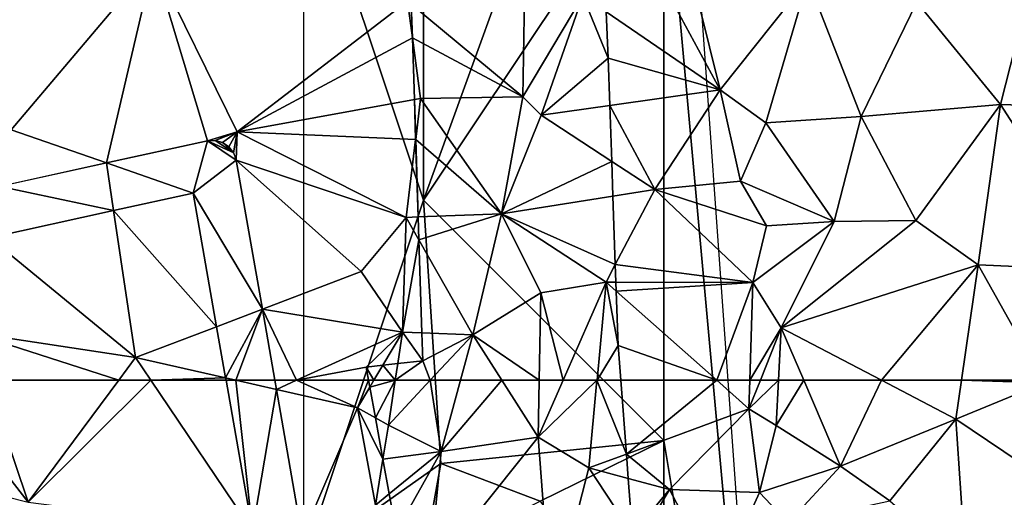
# Model space of a CAD drawing. Extents: x 572000 to 573004, y 6222000 to 6223056.
# Drawn here: x 572911 to 572952, y 6222120 to 6222140 of the extents above; entities that cross this region are included whole.
import ezdxf

# ---------------------------------------------------------------- set-up
doc = ezdxf.new("R2010")
doc.units = 0
doc.header["$MEASUREMENT"] = 0
for name, color, linetype in [('Skov', 109, 'Continuous'), ('Terraen', 33, 'Continuous'), ('Terraen_skov', 33, 'Continuous'), ('Terraen_vej', 33, 'Continuous')]:
    doc.layers.add(name, color=color, linetype=linetype)

# ---------------------------------------------------------------- blocks, each defined once
blk = doc.blocks.new('1km_6222_572_UTM32_ACAD_1_FMEBLOCK21')
at = {"layer": 'Terraen_vej', "color": 251, "true_color": 0x555555}
for points in [[(19.868, 62.5, 7.177), (19.454, 62.5, 7.061), (20.552, 56.23, 7.373)], [(21.551, 62.117, 7.65), (19.868, 62.5, 7.177), (20.552, 56.23, 7.373)], [(21.484, 62.5, 7.611), (19.868, 62.5, 7.177), (21.551, 62.117, 7.65)], [(21.551, 62.117, 7.65), (20.552, 56.23, 7.373), (22.629, 55.962, 8.279)]]:
    blk.add_polyline3d(points, close=True, dxfattribs=at)
blk = doc.blocks.new('1km_6222_572_UTM32_ACAD_1_FMEBLOCK42')
at = {"layer": 'Terraen', "color": 9, "true_color": 0xbbbbbb}
for points in [[(2.35, -50.4, 9.05), (0.58, -43.27, 8.98), (-1.26, -43.72, 9.01)], [(2.35, -50.4, 9.05), (5.99, -45.8, 11.11), (0.58, -43.27, 8.98)], [(-2.399, -47.146, 8.444), (2.35, -50.4, 9.05), (-1.26, -43.72, 9.01)], [(-27.16, -52.07, 6.6), (-21.23, -45.05, 6.64), (-27.79, -44.22, 6.76)], [(-23.198, -53.446, 6.712), (-21.23, -45.05, 6.64), (-27.16, -52.07, 6.6)], [(-18.994, -52.523, 6.656), (-21.23, -45.05, 6.64), (-23.198, -53.446, 6.712)], [(-17.76, -52.15, 6.66), (-21.23, -45.05, 6.64), (-18.994, -52.523, 6.656)], [(-17.76, -52.15, 6.66), (-10.67, -46.7, 6.78), (-21.23, -45.05, 6.64)], [(14.01, -51.01, 14.53), (15.45, -45.31, 14.39), (10.53, -46.75, 14.25)], [(18.81, -51.16, 12.42), (15.45, -45.31, 14.39), (14.01, -51.01, 14.53)], [(2.35, -50.4, 9.05), (4.24, -51.77, 10.51), (5.99, -45.8, 11.11)], [(8.22, -51.51, 13.32), (5.99, -45.8, 11.11), (4.24, -51.77, 10.51)], [(8.22, -51.51, 13.32), (10.53, -46.75, 14.25), (5.99, -45.8, 11.11)], [(-10.463, -48.231, 6.95), (-10.67, -46.7, 6.78), (-17.76, -52.15, 6.66)], [(-10.463, -48.231, 6.95), (-10.507, -46.835, 6.849), (-10.67, -46.7, 6.78)], [(8.22, -51.51, 13.32), (14.01, -51.01, 14.53), (10.53, -46.75, 14.25)], [(-2.399, -47.146, 8.444), (-2.32, -49.08, 8.567), (2.35, -50.4, 9.05)], [(-10.463, -48.231, 6.95), (-17.76, -52.15, 6.66), (-10.38, -50.807, 7.211)], [(2.35, -50.4, 9.05), (-2.32, -49.08, 8.567), (-2.251, -51.055, 8.692)], [(-10.38, -50.807, 7.211), (-17.76, -52.15, 6.66), (-10.327, -52.464, 7.099)], [(-2.251, -51.055, 8.692), (-0.38, -54.55, 9.07), (2.35, -50.4, 9.05)], [(3.19, -54.2, 9.08), (2.35, -50.4, 9.05), (-0.38, -54.55, 9.07)], [(3.19, -54.2, 9.08), (4.24, -51.77, 10.51), (2.35, -50.4, 9.05)], [(-2.251, -51.055, 8.692), (-2.169, -53.379, 8.843), (-0.38, -54.55, 9.07)], [(10.49, -55.84, 14.6), (14.01, -51.01, 14.53), (8.22, -51.51, 13.32)], [(10.49, -55.84, 14.6), (13.08, -57.69, 14.62), (14.01, -51.01, 14.53)], [(18.46, -57.92, 12.38), (14.01, -51.01, 14.53), (13.08, -57.69, 14.62)], [(18.46, -57.92, 12.38), (18.81, -51.16, 12.42), (14.01, -51.01, 14.53)], [(8.22, -51.51, 13.32), (4.24, -51.77, 10.51), (7.09, -55.89, 12.91)], [(10.49, -55.84, 14.6), (8.22, -51.51, 13.32), (7.09, -55.89, 12.91)], [(3.19, -54.2, 9.08), (7.09, -55.89, 12.91), (4.24, -51.77, 10.51)], [(-23.198, -53.446, 6.712), (-27.16, -52.07, 6.6), (-27.63, -54.418, 6.771)], [(-18.674, -52.506, 6.658), (-17.76, -52.15, 6.66), (-18.994, -52.523, 6.656)], [(-18.364, -52.591, 6.66), (-17.76, -52.15, 6.66), (-18.674, -52.506, 6.658)], [(-18.097, -52.77, 6.664), (-17.76, -52.15, 6.66), (-18.364, -52.591, 6.66)], [(-17.901, -53.024, 6.669), (-17.76, -52.15, 6.66), (-18.097, -52.77, 6.664)], [(-17.795, -53.327, 6.675), (-17.76, -52.15, 6.66), (-17.901, -53.024, 6.669)], [(-10.72, -55.71, 6.85), (-17.76, -52.15, 6.66), (-17.795, -53.327, 6.675)], [(-17.76, -52.15, 6.66), (-10.72, -55.71, 6.85), (-10.327, -52.464, 7.099)], [(-10.327, -52.464, 7.099), (-10.72, -55.71, 6.85), (-10.223, -55.692, 7.133)], [(-12.59, -57.97, 6.81), (-10.72, -55.71, 6.85), (-17.795, -53.327, 6.675)], [(-16.707, -59.54, 7.309), (-12.59, -57.97, 6.81), (-17.795, -53.327, 6.675)], [(-2.169, -53.379, 8.843), (-2.118, -54.828, 9.078), (-0.38, -54.55, 9.07)], [(4.27, -56.07, 10.97), (3.19, -54.2, 9.08), (-0.38, -54.55, 9.07)], [(4.27, -56.07, 10.97), (7.09, -55.89, 12.91), (3.19, -54.2, 9.08)], [(-18.61, -60.265, 6.949), (-19.585, -54.7, 6.672), (-22.9, -55.428, 6.709)], [(-2.118, -54.828, 9.078), (-2.018, -57.68, 8.64), (-0.38, -54.55, 9.07)], [(3.7, -58.42, 8.94), (-0.38, -54.55, 9.07), (-2.018, -57.68, 8.64)], [(3.7, -58.42, 8.94), (4.27, -56.07, 10.97), (-0.38, -54.55, 9.07)], [(-28.059, -56.56, 6.767), (-21.98, -61.55, 6.72), (-22.9, -55.428, 6.709)], [(-22.9, -55.428, 6.709), (-21.98, -61.55, 6.72), (-18.61, -60.265, 6.949)], [(-12.59, -57.97, 6.81), (-10.87, -60.49, 6.78), (-10.72, -55.71, 6.85)], [(-10.192, -56.642, 7.187), (-10.72, -55.71, 6.85), (-10.87, -60.49, 6.78)], [(-10.223, -55.692, 7.133), (-10.72, -55.71, 6.85), (-10.192, -56.642, 7.187)], [(3.7, -58.42, 8.94), (7.09, -55.89, 12.91), (4.27, -56.07, 10.97)], [(4.89, -60.32, 11.68), (7.09, -55.89, 12.91), (3.7, -58.42, 8.94)], [(4.89, -60.32, 11.68), (10.49, -55.84, 14.6), (7.09, -55.89, 12.91)], [(4.89, -60.32, 11.68), (13.08, -57.69, 14.62), (10.49, -55.84, 14.6)], [(-28.059, -56.56, 6.767), (-28.85, -60.51, 6.67), (-21.98, -61.55, 6.72)], [(-10.192, -56.642, 7.187), (-10.87, -60.49, 6.78), (-10.068, -60.52, 7.286)], [(-1.993, -58.411, 8.567), (3.7, -58.42, 8.94), (-2.018, -57.68, 8.64)], [(13.08, -57.69, 14.62), (4.89, -60.32, 11.68), (9.055, -62.5, 13.39)], [(12.384, -62.5, 14.65), (13.08, -57.69, 14.62), (9.055, -62.5, 13.39)], [(15.774, -62.5, 13.768), (13.08, -57.69, 14.62), (12.384, -62.5, 14.65)], [(18.46, -57.92, 12.38), (13.08, -57.69, 14.62), (15.774, -62.5, 13.768)], [(-12.59, -57.97, 6.81), (-16.707, -59.54, 7.309), (-10.87, -60.49, 6.78)], [(-1.98, -58.784, 8.57), (3.7, -58.42, 8.94), (-1.993, -58.411, 8.567)], [(-1.98, -58.784, 8.57), (2.201, -62.5, 8.865), (3.7, -58.42, 8.94)], [(2.201, -62.5, 8.865), (3.576, -62.5, 8.955), (3.7, -58.42, 8.94)], [(4.89, -60.32, 11.68), (3.7, -58.42, 8.94), (3.576, -62.5, 8.955)], [(2.201, -62.5, 8.865), (-1.98, -58.784, 8.57), (-1.9, -61.05, 8.604)], [(-16.707, -59.54, 7.309), (-16.188, -62.5, 7.611), (-15.281, -62.5, 7.511)], [(-16.707, -59.54, 7.309), (-15.281, -62.5, 7.511), (-10.87, -60.49, 6.78)], [(-22.685, -62.5, 6.717), (-21.98, -61.55, 6.72), (-28.85, -60.51, 6.67)], [(-22.685, -62.5, 6.717), (-28.85, -60.51, 6.67), (-28.174, -62.5, 6.678)], [(-18.61, -60.265, 6.949), (-21.98, -61.55, 6.72), (-18.236, -62.402, 7.056)], [(-10.87, -60.49, 6.78), (-15.281, -62.5, 7.511), (-12.39, -61.95, 6.985)], [(-11.693, -61.873, 6.854), (-10.87, -60.49, 6.78), (-12.39, -61.95, 6.985)], [(-11.693, -61.873, 6.854), (-11.07, -61.805, 7.42), (-10.87, -60.49, 6.78)], [(-10.87, -60.49, 6.78), (-11.07, -61.805, 7.42), (-10.03, -61.69, 7.987)], [(-10.068, -60.52, 7.286), (-10.87, -60.49, 6.78), (-10.03, -61.69, 7.987)], [(4.017, -62.5, 9.92), (4.89, -60.32, 11.68), (3.576, -62.5, 8.955)], [(4.777, -62.5, 11.803), (4.89, -60.32, 11.68), (4.017, -62.5, 9.92)], [(5.826, -62.5, 12.499), (4.89, -60.32, 11.68), (4.777, -62.5, 11.803)], [(9.055, -62.5, 13.39), (4.89, -60.32, 11.68), (5.826, -62.5, 12.499)], [(2.201, -62.5, 8.865), (-1.9, -61.05, 8.604), (-1.79, -62.5, 8.63)], [(-22.685, -62.5, 6.717), (-21.341, -62.5, 6.806), (-21.98, -61.55, 6.72)], [(-21.341, -62.5, 6.806), (-18.236, -62.402, 7.056), (-21.98, -61.55, 6.72)], [(-15.281, -62.5, 7.511), (-12.29, -62.5, 6.931), (-12.39, -61.95, 6.985)], [(-21.341, -62.5, 6.806), (-18.219, -62.5, 7.061), (-18.236, -62.402, 7.056)]]:
    blk.add_polyline3d(points, close=True, dxfattribs=at)
blk = doc.blocks.new('1km_6222_572_UTM32_ACAD_1_FMEBLOCK87')
at = {"layer": 'Terraen_skov', "color": 92, "true_color": 0x00cc00}
for points in [[(-7.372, 62.212, 6.904), (-7.201, 62.5, 6.888), (-7.425, 62.5, 6.931)], [(-6.311, 62.5, 7.759), (-7.201, 62.5, 6.888), (-7.372, 62.212, 6.904)], [(-7.138, 60.933, 7.946), (-6.311, 62.5, 7.759), (-7.372, 62.212, 6.904)], [(-6.595, 60.63, 8.67), (-6.311, 62.5, 7.759), (-7.138, 60.933, 7.946)], [(-4.854, 62.5, 8.645), (-6.595, 60.63, 8.67), (-4.405, 59.54, 8.52)], [(-4.854, 62.5, 8.645), (-6.311, 62.5, 7.759), (-6.595, 60.63, 8.67)], [(-3.601, 62.5, 8.581), (-4.854, 62.5, 8.645), (-4.405, 59.54, 8.52)], [(-1.875, 62.5, 8.802), (-3.601, 62.5, 8.581), (-4.405, 59.54, 8.52)], [(-1.875, 62.5, 8.802), (-4.405, 59.54, 8.52), (-0.365, 60.13, 9.03)], [(-0.322, 62.5, 8.927), (-1.875, 62.5, 8.802), (-0.365, 60.13, 9.03)], [(0.673, 62.5, 8.85), (-0.365, 60.13, 9.03), (2.084, 62.5, 8.572)], [(-0.365, 60.13, 9.03), (1.745, 58.85, 8.6), (2.084, 62.5, 8.572)], [(0.673, 62.5, 8.85), (-0.322, 62.5, 8.927), (-0.365, 60.13, 9.03)], [(2.084, 62.5, 8.572), (1.745, 58.85, 8.6), (3.306, 59.427, 8.684)], [(2.084, 62.5, 8.572), (3.306, 59.427, 8.684), (3.074, 62.5, 8.63)], [(-7.138, 60.933, 7.946), (-6.825, 59.215, 8.071), (-6.595, 60.63, 8.67)], [(-4.405, 59.54, 8.52), (-6.595, 60.63, 8.67), (-6.825, 59.215, 8.071)], [(-0.365, 60.13, 9.03), (-4.905, 54.44, 8.63), (0.195, 52.78, 9.19)], [(-0.365, 60.13, 9.03), (-4.405, 59.54, 8.52), (-4.905, 54.44, 8.63)], [(1.745, 58.85, 8.6), (-0.365, 60.13, 9.03), (0.195, 52.78, 9.19)], [(-6.561, 57.771, 7.525), (-4.405, 59.54, 8.52), (-6.825, 59.215, 8.071)], [(-6.273, 56.194, 7.79), (-4.405, 59.54, 8.52), (-6.561, 57.771, 7.525)], [(-6.273, 56.194, 7.79), (-4.905, 54.44, 8.63), (-4.405, 59.54, 8.52)], [(3.306, 59.427, 8.684), (1.745, 58.85, 8.6), (3.383, 58.41, 8.805)], [(3.559, 56.089, 8.52), (1.745, 58.85, 8.6), (0.195, 52.78, 9.19)], [(3.383, 58.41, 8.805), (1.745, 58.85, 8.6), (3.559, 56.089, 8.52)]]:
    blk.add_polyline3d(points, close=True, dxfattribs=at)
blk = doc.blocks.new('1km_6222_572_UTM32_ACAD_1_FMEBLOCK144')
at = {"layer": 'Terraen_vej', "color": 251, "true_color": 0x555555}
for points in [[(20.35, -49.878, 6.656), (16.146, -50.801, 6.712), (19.759, -52.056, 6.672)], [(20.35, -49.878, 6.656), (19.759, -52.056, 6.672), (21.549, -50.683, 6.675)], [(20.35, -49.878, 6.656), (21.444, -50.379, 6.669), (20.671, -49.861, 6.658)], [(20.35, -49.878, 6.656), (21.549, -50.683, 6.675), (21.444, -50.379, 6.669)], [(20.671, -49.861, 6.658), (21.444, -50.379, 6.669), (20.98, -49.946, 6.66)], [(20.98, -49.946, 6.66), (21.444, -50.379, 6.669), (21.247, -50.125, 6.664)], [(11.714, -51.774, 6.771), (16.444, -52.783, 6.709), (16.146, -50.801, 6.712)], [(19.759, -52.056, 6.672), (16.146, -50.801, 6.712), (16.444, -52.783, 6.709)], [(21.549, -50.683, 6.675), (19.759, -52.056, 6.672), (22.637, -56.895, 7.309)], [(11.714, -51.774, 6.771), (11.285, -53.915, 6.767), (16.444, -52.783, 6.709)], [(22.637, -56.895, 7.309), (19.759, -52.056, 6.672), (20.734, -57.62, 6.949)], [(22.637, -56.895, 7.309), (20.734, -57.62, 6.949), (21.108, -59.757, 7.056)], [(21.54, -59.855, 7.177), (22.637, -56.895, 7.309), (21.108, -59.757, 7.056)], [(21.54, -59.855, 7.177), (23.156, -59.855, 7.611), (22.637, -56.895, 7.309)], [(21.54, -59.855, 7.177), (21.108, -59.757, 7.056), (21.125, -59.855, 7.061)]]:
    blk.add_polyline3d(points, close=True, dxfattribs=at)
blk = doc.blocks.new('1km_6222_572_UTM32_ACAD_1_FMEBLOCK155')
at = {"layer": 'Terraen_skov', "color": 92, "true_color": 0x00cc00}
for points in [[(4.328, -13.765, 6.849), (8.975, -17.62, 8.82), (9.055, -12.6, 8.64)], [(8.975, -17.62, 8.82), (11.465, -13.41, 8.32), (9.055, -12.6, 8.64)], [(9.735, -18.39, 8.47), (11.465, -13.41, 8.32), (8.975, -17.62, 8.82)], [(12.515, -16.01, 8.567), (11.465, -13.41, 8.32), (9.735, -18.39, 8.47)], [(12.515, -16.01, 8.567), (12.437, -14.076, 8.444), (11.465, -13.41, 8.32)], [(4.373, -15.161, 6.95), (8.975, -17.62, 8.82), (4.328, -13.765, 6.849)], [(4.373, -15.161, 6.95), (4.455, -17.737, 7.211), (4.715, -17.69, 7.23)], [(4.373, -15.161, 6.95), (4.715, -17.69, 7.23), (8.975, -17.62, 8.82)], [(12.585, -17.985, 8.692), (12.515, -16.01, 8.567), (9.735, -18.39, 8.47)], [(4.455, -17.737, 7.211), (4.509, -19.394, 7.099), (4.715, -17.69, 7.23)], [(4.509, -19.394, 7.099), (8.075, -22.5, 9.1), (4.715, -17.69, 7.23)], [(8.075, -22.5, 9.1), (8.975, -17.62, 8.82), (4.715, -17.69, 7.23)], [(8.075, -22.5, 9.1), (9.735, -18.39, 8.47), (8.975, -17.62, 8.82)], [(12.585, -17.985, 8.692), (9.735, -18.39, 8.47), (12.666, -20.309, 8.843)], [(12.666, -20.309, 8.843), (9.735, -18.39, 8.47), (8.075, -22.5, 9.1)], [(4.509, -19.394, 7.099), (4.612, -22.622, 7.133), (8.075, -22.5, 9.1)], [(12.666, -20.309, 8.843), (8.075, -22.5, 9.1), (12.717, -21.758, 9.078)], [(12.717, -21.758, 9.078), (8.075, -22.5, 9.1), (12.817, -24.61, 8.64)], [(4.612, -22.622, 7.133), (4.643, -23.572, 7.187), (8.075, -22.5, 9.1)], [(4.643, -23.572, 7.187), (6.885, -27.53, 8.62), (8.075, -22.5, 9.1)], [(9.715, -25.79, 8.77), (8.075, -22.5, 9.1), (6.885, -27.53, 8.62)], [(8.075, -22.5, 9.1), (12.435, -25.34, 8.54), (12.817, -24.61, 8.64)], [(9.715, -25.79, 8.77), (12.435, -25.34, 8.54), (8.075, -22.5, 9.1)], [(4.643, -23.572, 7.187), (4.768, -27.45, 7.286), (6.885, -27.53, 8.62)], [(12.843, -25.341, 8.567), (12.817, -24.61, 8.64), (12.435, -25.34, 8.54)], [(10.643, -29.43, 8.85), (12.435, -25.34, 8.54), (9.715, -25.79, 8.77)], [(10.643, -29.43, 8.85), (12.055, -29.43, 8.572), (12.435, -25.34, 8.54)], [(12.935, -27.98, 8.604), (12.435, -25.34, 8.54), (12.055, -29.43, 8.572)], [(12.856, -25.714, 8.57), (12.435, -25.34, 8.54), (12.935, -27.98, 8.604)], [(12.856, -25.714, 8.57), (12.843, -25.341, 8.567), (12.435, -25.34, 8.54)], [(9.649, -29.43, 8.927), (9.715, -25.79, 8.77), (6.885, -27.53, 8.62)], [(10.643, -29.43, 8.85), (9.715, -25.79, 8.77), (9.649, -29.43, 8.927)], [(4.805, -28.62, 7.987), (6.885, -27.53, 8.62), (4.768, -27.45, 7.286)], [(4.805, -28.62, 7.987), (5.116, -29.43, 8.645), (6.885, -27.53, 8.62)], [(6.369, -29.43, 8.581), (6.885, -27.53, 8.62), (5.116, -29.43, 8.645)], [(8.096, -29.43, 8.802), (6.885, -27.53, 8.62), (6.369, -29.43, 8.581)], [(9.649, -29.43, 8.927), (6.885, -27.53, 8.62), (8.096, -29.43, 8.802)], [(12.055, -29.43, 8.572), (13.045, -29.43, 8.63), (12.935, -27.98, 8.604)], [(3.66, -29.43, 7.759), (5.116, -29.43, 8.645), (4.805, -28.62, 7.987)], [(3.765, -28.735, 7.42), (3.66, -29.43, 7.759), (4.805, -28.62, 7.987)], [(3.142, -28.803, 6.854), (2.445, -28.88, 6.985), (2.769, -29.43, 6.888)], [(2.445, -28.88, 6.985), (2.546, -29.43, 6.931), (2.769, -29.43, 6.888)], [(3.66, -29.43, 7.759), (3.142, -28.803, 6.854), (2.769, -29.43, 6.888)], [(3.66, -29.43, 7.759), (3.765, -28.735, 7.42), (3.142, -28.803, 6.854)]]:
    blk.add_polyline3d(points, close=True, dxfattribs=at)
blk = doc.blocks.new('1km_6222_572_UTM32_ACAD_1_FMEBLOCK170')
at = {"layer": 'Terraen', "color": 9, "true_color": 0xbbbbbb}
for points in [[(-30.39, 62.5, 6.663), (-33.03, 59.09, 6.65), (-26.45, 57.43, 6.7)], [(-28.174, 62.5, 6.678), (-30.39, 62.5, 6.663), (-26.45, 57.43, 6.7)], [(-22.685, 62.5, 6.717), (-28.174, 62.5, 6.678), (-26.45, 57.43, 6.7)], [(-21.341, 62.5, 6.806), (-26.45, 57.43, 6.7), (-17.12, 56.23, 7.373)], [(-21.341, 62.5, 6.806), (-22.685, 62.5, 6.717), (-26.45, 57.43, 6.7)], [(-18.219, 62.5, 7.061), (-21.341, 62.5, 6.806), (-17.12, 56.23, 7.373)], [(-16.188, 62.5, 7.611), (-16.121, 62.117, 7.65), (-15.281, 62.5, 7.511)], [(-12.75, 61.35, 6.95), (-15.281, 62.5, 7.511), (-16.121, 62.117, 7.65)], [(-12.29, 62.5, 6.931), (-15.281, 62.5, 7.511), (-12.75, 61.35, 6.95)], [(-12.237, 62.212, 6.904), (-12.29, 62.5, 6.931), (-12.75, 61.35, 6.95)], [(2.201, 62.5, 8.865), (-1.79, 62.5, 8.63), (-1.558, 59.427, 8.684)], [(2.201, 62.5, 8.865), (-1.558, 59.427, 8.684), (3.54, 61.31, 8.96)], [(3.576, 62.5, 8.955), (2.201, 62.5, 8.865), (3.54, 61.31, 8.96)], [(4.017, 62.5, 9.92), (3.576, 62.5, 8.955), (3.54, 61.31, 8.96)], [(4.777, 62.5, 11.803), (4.017, 62.5, 9.92), (3.54, 61.31, 8.96)], [(4.777, 62.5, 11.803), (3.54, 61.31, 8.96), (4.68, 60.62, 11.91)], [(5.826, 62.5, 12.499), (4.777, 62.5, 11.803), (4.68, 60.62, 11.91)], [(5.826, 62.5, 12.499), (4.68, 60.62, 11.91), (7.36, 58.93, 13.84)], [(9.055, 62.5, 13.39), (5.826, 62.5, 12.499), (7.36, 58.93, 13.84)], [(9.055, 62.5, 13.39), (7.36, 58.93, 13.84), (12.15, 60.88, 14.66)], [(12.384, 62.5, 14.65), (9.055, 62.5, 13.39), (12.15, 60.88, 14.66)], [(12.384, 62.5, 14.65), (12.15, 60.88, 14.66), (15.83, 62.4, 13.75)], [(15.83, 62.4, 13.75), (12.15, 60.88, 14.66), (17.47, 57.3, 12.42)], [(15.774, 62.5, 13.768), (12.384, 62.5, 14.65), (15.83, 62.4, 13.75)], [(-15.043, 55.962, 8.279), (-12.75, 61.35, 6.95), (-16.121, 62.117, 7.65)], [(-12.003, 60.933, 7.946), (-12.237, 62.212, 6.904), (-12.75, 61.35, 6.95)], [(-12.75, 61.35, 6.95), (-15.043, 55.962, 8.279), (-12, 57.3, 7.26)], [(-12.003, 60.933, 7.946), (-12.75, 61.35, 6.95), (-11.689, 59.215, 8.071)], [(-12.75, 61.35, 6.95), (-12, 57.3, 7.26), (-11.689, 59.215, 8.071)], [(-1.558, 59.427, 8.684), (0.23, 57.95, 9.02), (3.54, 61.31, 8.96)], [(3.54, 61.31, 8.96), (0.23, 57.95, 9.02), (3.98, 57.83, 9.07)], [(4.68, 60.62, 11.91), (3.54, 61.31, 8.96), (3.98, 57.83, 9.07)], [(12.15, 60.88, 14.66), (7.36, 58.93, 13.84), (9.4, 57.48, 14.71)], [(12.15, 60.88, 14.66), (9.4, 57.48, 14.71), (12.57, 54.72, 14.59)], [(12.15, 60.88, 14.66), (12.57, 54.72, 14.59), (17.47, 57.3, 12.42)], [(7.36, 58.93, 13.84), (4.68, 60.62, 11.91), (3.98, 57.83, 9.07)], [(-1.558, 59.427, 8.684), (-1.481, 58.41, 8.805), (0.23, 57.95, 9.02)], [(-11.426, 57.771, 7.525), (-11.689, 59.215, 8.071), (-12, 57.3, 7.26)], [(7.36, 58.93, 13.84), (3.98, 57.83, 9.07), (5.18, 56.57, 12.42)], [(7.36, 58.93, 13.84), (5.18, 56.57, 12.42), (9.4, 57.48, 14.71)], [(-1.481, 58.41, 8.805), (-1.306, 56.089, 8.52), (0.23, 57.95, 9.02)], [(-1.306, 56.089, 8.52), (-1.07, 55.73, 8.51), (0.23, 57.95, 9.02)], [(0.23, 57.95, 9.02), (-1.07, 55.73, 8.51), (2.27, 54.07, 9)], [(0.23, 57.95, 9.02), (2.27, 54.07, 9), (3.98, 57.83, 9.07)], [(3.98, 57.83, 9.07), (2.27, 54.07, 9), (5.18, 56.57, 12.42)], [(-11.137, 56.194, 7.79), (-11.426, 57.771, 7.525), (-12, 57.3, 7.26)]]:
    blk.add_polyline3d(points, close=True, dxfattribs=at)
blk = doc.blocks.new('1km_6222_572_UTM32_ACAD_1_FMEBLOCK194')
at = {"layer": 'Skov', "color": 107, "true_color": 0x3b7449}
for points in [[(438.094, -345.817, 8.792), (437.5, -352.5, 8.789), (442.5, -407.5, 9.022)], [(422.5, -357.5, 6.942), (422.5, -372.5, 7.743), (422.5, -377.5, 8.01), (422.5, -382.5, 8.277), (427.5, -367.5, 7.229), (422.5, -352.5, 6.675)], [(422.5, -352.5, 6.675), (427.5, -367.5, 7.229), (427.5, -357.5, 7.229)], [(432.68, -353.21, 12.545), (427.5, -367.5, 7.229), (437.5, -352.5, 8.789)], [(427.5, -367.5, 7.229), (437.5, -377.5, 8.865), (437.5, -352.5, 8.789)], [(437.5, -352.5, 8.789), (437.5, -377.5, 8.865), (442.5, -407.5, 9.022)], [(432.68, -353.21, 12.545), (427.5, -357.5, 7.229), (427.5, -367.5, 7.229)], [(427.5, -367.5, 7.229), (422.5, -382.5, 8.277), (428.22, -378.47, 13.838)], [(427.5, -367.5, 7.229), (428.22, -378.47, 13.838), (437.5, -377.5, 8.865)], [(432.36, -380.04, 14.155), (437.5, -377.5, 8.865), (428.22, -378.47, 13.838)], [(432.36, -380.04, 14.155), (437.5, -387.5, 8.835), (437.5, -377.5, 8.865)], [(442.5, -407.5, 9.022), (437.5, -377.5, 8.865), (437.5, -387.5, 8.835)], [(428.22, -378.47, 13.838), (422.5, -382.5, 8.277), (427.5, -382.5, 8.418)], [(432.36, -380.04, 14.155), (428.22, -378.47, 13.838), (427.5, -382.5, 8.418)]]:
    blk.add_polyline3d(points, close=True, dxfattribs=at)

msp = doc.modelspace()

# ---------------------------------------------------------------- block references
at = {"layer": 'Skov', "color": 107, "true_color": 0x3b7449}
msp.add_blockref('1km_6222_572_UTM32_ACAD_1_FMEBLOCK194', (572500, 6222500), dxfattribs=at)
at = {"layer": 'Terraen', "color": 9, "true_color": 0xbbbbbb}
for name, p in [('1km_6222_572_UTM32_ACAD_1_FMEBLOCK42', (572937.5, 6222187.5)), ('1km_6222_572_UTM32_ACAD_1_FMEBLOCK170', (572937.5, 6222062.5))]:
    msp.add_blockref(name, p, dxfattribs=at)
at = {"layer": 'Terraen_skov', "color": 92, "true_color": 0x00cc00}
for name, p in [('1km_6222_572_UTM32_ACAD_1_FMEBLOCK155', (572922.665, 6222154.43)), ('1km_6222_572_UTM32_ACAD_1_FMEBLOCK87', (572932.635, 6222062.5))]:
    msp.add_blockref(name, p, dxfattribs=at)
at = {"layer": 'Terraen_vej', "color": 251, "true_color": 0x555555}
for name, p in [('1km_6222_572_UTM32_ACAD_1_FMEBLOCK144', (572898.156, 6222184.855)), ('1km_6222_572_UTM32_ACAD_1_FMEBLOCK21', (572899.828, 6222062.5))]:
    msp.add_blockref(name, p, dxfattribs=at)

doc.saveas('drawing.dxf')
